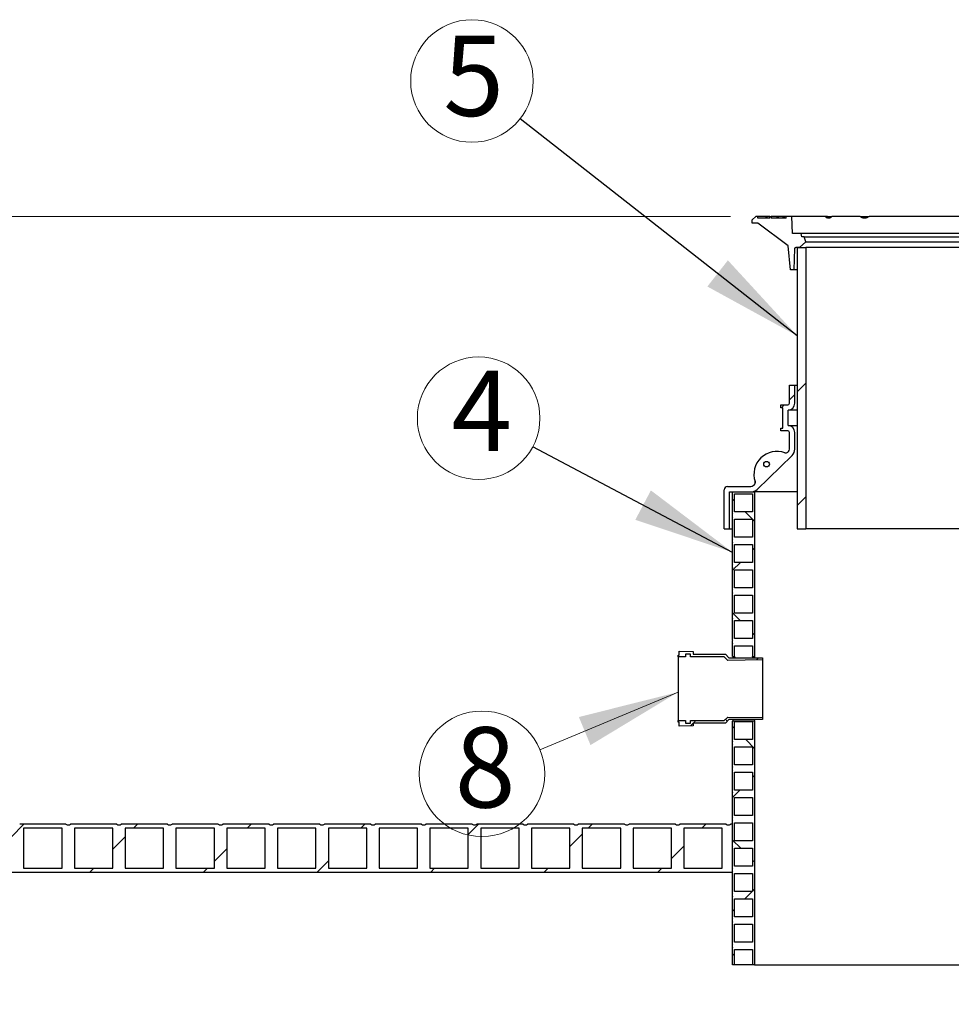
# Model space of a CAD drawing. Units: millimetres. Extents: x 10 to 410, y 10 to 287.
# Drawn here: x 123 to 160, y 184 to 222 of the extents above; entities that cross this region are included whole.
import ezdxf

# ---------------------------------------------------------------- set-up
doc = ezdxf.new("R2010")
doc.units = ezdxf.units.MM
doc.linetypes.add('SLD-Solid', pattern=[0])
doc.styles.add('SLDTEXTSTYLE0', font='arial.ttf', dxfattribs={"width": 0.948})
doc.styles.get("Standard").update_dxf_attribs({"font": 'arial.ttf'})
doc.dimstyles.new('SLDDIMSTYLE0', dxfattribs={"dimtxt": 3.5, "dimasz": 4, "dimexe": 0, "dimexo": 0.0625, "dimgap": 0.875, "dimtad": 1, "dimdec": 0, "dimlfac": 45, "dimrnd": 1e-09, "dimzin": 12, "dimdsep": 46, "dimtxsty": 'SLDTEXTSTYLE0', "dimsah": 1, "dimcen": 0.09, "dimadec": 0, "dimazin": 3, "dimtfac": 1, "dimtdec": 3, "dimtofl": 0, "dimtmove": 0, "dimatfit": 3, "dimfxl": 1, "dimfrac": 2, "dimtolj": 1, "dimtzin": 12, "dimarcsym": 0})
doc.dimstyles.new('SLDDIMSTYLE1', dxfattribs={"dimtxt": 0.18, "dimasz": 4, "dimexe": 0, "dimexo": 0.0625, "dimgap": 0, "dimtad": 0, "dimtih": 1, "dimtoh": 1, "dimdec": 0, "dimrnd": 1e-09, "dimzin": 0, "dimdsep": 46, "dimtxsty": 'Standard', "dimsah": 1, "dimcen": 0.09, "dimadec": 0, "dimazin": 0, "dimtfac": 4, "dimtdec": 0, "dimtofl": 0, "dimtmove": 0, "dimatfit": 3, "dimfxl": 1, "dimfrac": 2, "dimtolj": 1, "dimtzin": 0, "dimarcsym": 0})

# ---------------------------------------------------------------- blocks, each defined once
blk = doc.blocks.new('_D_2')
at = {"color": 7, "linetype": 'SLD-Solid', "lineweight": 0, "transparency": 16777216}
for p, q in [((151.174, 214.626), (20.289, 214.626)), ((21.289, 183.501), (21.289, 214.626)), ((32.494, 183.501), (20.289, 183.501))]:
    blk.add_line(p, q, dxfattribs=at)
at = {"color": 7, "linetype": 'SLD-Solid', "lineweight": 18, "transparency": 16777216}
for points in [[(21.289, 214.626), (20.689, 210.626), (21.889, 210.626)], [(21.289, 183.501), (21.889, 187.501), (20.689, 187.501)]]:
    blk.add_solid(points, dxfattribs=at)
at = {"color": 7, "linetype": 'SLD-Solid', "lineweight": 18, "transparency": 16777216, "insert": (16.777, 197.727), "char_height": 3.5, "attachment_point": 1, "rotation": 90, "style": 'SLDTEXTSTYLE0'}
blk.add_mtext('h', dxfattribs=at)
blk = doc.blocks.new('SW_NOTE_0_7')
at = {"color": 0, "linetype": 'SLD-Solid', "lineweight": 0}
blk.add_circle((-2.141, 1.131), 2.422, dxfattribs=at)
at = {"color": 0, "linetype": 'Continuous', "lineweight": 0, "insert": (-2.018, 3.008), "char_height": 3.175, "attachment_point": 2, "style": 'SLDTEXTSTYLE0'}
blk.add_mtext('4', dxfattribs=at)
blk = doc.blocks.new('SW_NOTE_0_8')
at = {"color": 0, "linetype": 'SLD-Solid', "lineweight": 0}
blk.add_circle((-1.907, 1.493), 2.422, dxfattribs=at)
at = {"color": 0, "linetype": 'Continuous', "lineweight": 0, "insert": (-1.839, 3.286), "char_height": 3.175, "attachment_point": 2, "style": 'SLDTEXTSTYLE0'}
blk.add_mtext('5', dxfattribs=at)
blk = doc.blocks.new('SW_NOTE_0_11')
at = {"color": 0, "linetype": 'SLD-Solid', "lineweight": 0}
blk.add_circle((-2.289, -0.953), 2.48, dxfattribs=at)
at = {"color": 0, "linetype": 'Continuous', "lineweight": 0, "insert": (-2.164, 0.892), "char_height": 3.175, "attachment_point": 2, "style": 'SLDTEXTSTYLE0'}
blk.add_mtext('8', dxfattribs=at)

msp = doc.modelspace()

# ---------------------------------------------------------------- hatches: boundary and pattern name
at = {"linetype": 'SLD-Solid', "lineweight": 18}
h = msp.add_hatch(dxfattribs=at)
h.set_pattern_fill('ANSI31', style=0)
edge = h.paths.add_edge_path(flags=0)
edge.add_line((152.041, 214.36), (152.263, 214.36))
edge.add_line((152.263, 214.36), (153.459, 213.471))
edge.add_line((153.459, 213.471), (153.55, 212.515))
edge.add_line((153.55, 212.515), (153.697, 212.515))
edge.add_line((153.697, 212.515), (153.718, 213.361))
edge.add_spline(control_points=[(153.718, 213.361), (153.718, 213.366), (153.719, 213.371), (153.721, 213.376), (153.722, 213.38), (153.725, 213.385), (153.728, 213.388), (153.731, 213.392), (153.735, 213.395), (153.74, 213.398), (153.744, 213.401), (153.749, 213.402), (153.753, 213.403), (153.756, 213.404), (153.759, 213.404), (153.762, 213.404)], knot_values=[0, 0, 0, 0, 0.000672, 0.000672, 0.000672, 0.001343, 0.001343, 0.001343, 0.002015, 0.002015, 0.002015, 0.002686, 0.002686, 0.002686, 0.003075, 0.003075, 0.003075, 0.003075], weights=[1, 1, 1, 1, 1, 1, 1, 1, 1, 1, 1, 1, 1, 1, 1, 1], degree=3, periodic=0)
edge.add_line((153.762, 213.404), (153.909, 213.404))
edge.add_line((153.909, 213.404), (154.152, 213.626))
edge.add_line((154.152, 213.626), (154.085, 213.826))
edge.add_line((154.085, 213.826), (153.998, 213.826))
edge.add_line((153.998, 213.826), (153.974, 213.96))
edge.add_line((153.974, 213.96), (153.632, 213.96))
edge.add_line((153.632, 213.96), (153.597, 214.626))
edge.add_line((153.597, 214.626), (153.374, 214.626))
edge.add_line((153.374, 214.626), (153.374, 214.56))
edge.add_line((153.374, 214.56), (152.788, 214.56))
edge.add_line((152.788, 214.56), (152.788, 214.626))
edge.add_line((152.788, 214.626), (152.737, 214.626))
edge.add_line((152.737, 214.626), (152.737, 214.56))
edge.add_line((152.737, 214.56), (152.263, 214.56))
edge.add_line((152.263, 214.56), (152.263, 214.626))
edge.add_line((152.263, 214.626), (152.174, 214.626))
edge.add_line((152.174, 214.626), (152.041, 214.493))
edge.add_line((152.041, 214.493), (152.041, 214.36))
h = msp.add_hatch(dxfattribs=at)
h.set_pattern_fill('ANSI34', style=0)
h.paths.add_polyline_path([(154.161, 213.404), (153.819, 213.404), (153.819, 202.293), (154.161, 202.293)], flags=0)
h = msp.add_hatch(dxfattribs=at)
h.set_pattern_fill('ANSI34', style=0)
edge = h.paths.add_edge_path(flags=0)
edge.add_line((153.508, 207.96), (153.508, 207.249))
edge.add_arc((153.441, 207.249), 0.0667, 270, 360, ccw=False)
edge.add_line((153.441, 207.182), (153.174, 207.182))
edge.add_line((153.174, 207.182), (153.174, 207.071))
edge.add_line((153.174, 207.071), (153.241, 207.071))
edge.add_line((153.241, 207.071), (153.241, 206.271))
edge.add_line((153.241, 206.271), (153.174, 206.271))
edge.add_line((153.174, 206.271), (153.174, 206.16))
edge.add_line((153.174, 206.16), (153.441, 206.16))
edge.add_arc((153.441, 206.093), 0.0667, 0, 90, ccw=False)
edge.add_line((153.508, 206.093), (153.508, 205.438))
edge.add_arc((153.374, 205.438), 0.133, 314.1186, 360, ccw=False)
edge.add_line((153.467, 205.343), (153.442, 205.318))
edge.add_arc((153.364, 205.398), 0.111, 249.9719, 314.1186, ccw=False)
edge.add_arc((153.015, 204.438), 0.91, 69.9719, 198.2653)
edge.add_arc((152.045, 204.118), 0.111, -45.8814, 18.2653, ccw=False)
edge.add_line((152.122, 204.038), (152.08, 203.997))
edge.add_arc((151.987, 204.093), 0.133, 270, 314.1186, ccw=False)
edge.add_line((151.987, 203.96), (151.063, 203.96))
edge.add_arc((151.063, 203.826), 0.133, 90, 180)
edge.add_line((150.93, 203.826), (150.93, 202.293))
edge.add_line((150.93, 202.293), (151.141, 202.293))
edge.add_line((151.141, 202.293), (151.141, 203.749))
edge.add_line((151.141, 203.749), (151.987, 203.749))
edge.add_arc((151.987, 204.093), 0.344, 270, 314.1186)
edge.add_line((152.227, 203.846), (153.614, 205.191))
edge.add_arc((153.374, 205.438), 0.344, 314.1186, 360)
edge.add_line((153.719, 205.438), (153.719, 206.093))
edge.add_arc((153.441, 206.093), 0.278, 0, 87.7076)
edge.add_line((153.452, 206.371), (153.452, 206.971))
edge.add_arc((153.441, 207.249), 0.278, 272.2924, 360)
edge.add_line((153.719, 207.249), (153.719, 207.96))
edge.add_line((153.719, 207.96), (153.508, 207.96))
edge = h.paths.add_edge_path(flags=0)
edge.add_arc((152.603, 204.843), 0.111, 0, 360)
h = msp.add_hatch(dxfattribs=at)
h.set_pattern_fill('ANSI37', style=0)
edge = h.paths.add_edge_path(flags=0)
edge.add_line((152.13, 203.749), (151.263, 203.749))
edge.add_line((151.263, 203.749), (151.263, 202.882))
edge.add_arc((151.362, 202.815), 0.119, 145.9501, 214.0499)
edge.add_line((151.263, 202.749), (151.263, 201.882))
edge.add_arc((151.362, 201.815), 0.119, 145.9501, 214.0499)
edge.add_line((151.263, 201.749), (151.263, 200.882))
edge.add_arc((151.362, 200.815), 0.119, 145.9501, 214.0499)
edge.add_line((151.263, 200.749), (151.263, 199.882))
edge.add_arc((151.362, 199.815), 0.119, 145.9501, 214.0499)
edge.add_line((151.263, 199.749), (151.263, 198.882))
edge.add_arc((151.362, 198.815), 0.119, 145.9501, 214.0499)
edge.add_line((151.263, 198.749), (151.263, 197.882))
edge.add_arc((151.362, 197.815), 0.119, 145.9501, 214.0499)
edge.add_line((151.263, 197.749), (151.263, 197.249))
edge.add_line((151.263, 197.249), (151.341, 197.249))
edge.add_line((151.341, 197.249), (151.341, 197.671))
edge.add_line((151.341, 197.671), (152.052, 197.671))
edge.add_line((152.052, 197.671), (152.052, 197.249))
edge.add_line((152.052, 197.249), (152.13, 197.249))
edge.add_line((152.13, 197.249), (152.13, 203.749))
h.paths.add_polyline_path([(151.341, 203.671), (152.052, 203.671), (152.052, 202.96), (151.341, 202.96)], flags=0)
h.paths.add_polyline_path([(151.341, 202.671), (152.052, 202.671), (152.052, 201.96), (151.341, 201.96)], flags=0)
h.paths.add_polyline_path([(151.341, 201.671), (152.052, 201.671), (152.052, 200.96), (151.341, 200.96)], flags=0)
h.paths.add_polyline_path([(151.341, 200.671), (152.052, 200.671), (152.052, 199.96), (151.341, 199.96)], flags=0)
h.paths.add_polyline_path([(151.341, 199.671), (152.052, 199.671), (152.052, 198.96), (151.341, 198.96)], flags=0)
h.paths.add_polyline_path([(151.341, 198.671), (152.052, 198.671), (152.052, 197.96), (151.341, 197.96)], flags=0)
h = msp.add_hatch(dxfattribs=at)
h.set_pattern_fill('ANSI37', style=0)
h.paths.add_polyline_path([(149.11, 197.226), (149.399, 197.226), (149.399, 197.338), (149.599, 197.338), (149.599, 197.226), (150.934, 197.226), (151.067, 197.091), (152.443, 197.108), (152.443, 197.186), (152.277, 197.193), (151.11, 197.193), (150.976, 197.329), (149.71, 197.329), (149.71, 197.44), (149.154, 197.449), (149.154, 197.293), (149.11, 197.293)], flags=0)
h = msp.add_hatch(dxfattribs=at)
h.set_pattern_fill('ANSI37', style=0)
h.paths.add_polyline_path([(149.399, 194.715), (149.11, 194.715), (149.11, 194.649), (149.154, 194.649), (149.154, 194.493), (149.71, 194.502), (149.71, 194.613), (150.976, 194.613), (151.11, 194.749), (152.277, 194.749), (152.443, 194.756), (152.443, 194.834), (151.067, 194.851), (150.934, 194.715), (149.599, 194.715), (149.599, 194.604), (149.399, 194.604)], flags=0)
h = msp.add_hatch(dxfattribs=at)
h.set_pattern_fill('ANSI37', style=0)
edge = h.paths.add_edge_path(flags=0)
edge.add_line((151.263, 192.749), (151.263, 191.882))
edge.add_arc((151.362, 191.815), 0.119, 145.9501, 214.0499)
edge.add_line((151.263, 191.749), (151.263, 190.882))
edge.add_arc((151.362, 190.815), 0.119, 145.9501, 214.0499)
edge.add_line((151.263, 190.749), (151.263, 189.882))
edge.add_arc((151.362, 189.815), 0.119, 145.9501, 214.0499)
edge.add_line((151.263, 189.749), (151.263, 188.882))
edge.add_arc((151.362, 188.815), 0.119, 145.9501, 214.0499)
edge.add_line((151.263, 188.749), (151.263, 187.882))
edge.add_arc((151.362, 187.815), 0.119, 145.9501, 214.0499)
edge.add_line((151.263, 187.749), (151.263, 186.882))
edge.add_arc((151.362, 186.815), 0.119, 145.9501, 214.0499)
edge.add_line((151.263, 186.749), (151.263, 185.882))
edge.add_arc((151.362, 185.815), 0.119, 145.9501, 214.0499)
edge.add_line((151.263, 185.749), (151.263, 185.057))
edge.add_line((151.263, 185.057), (151.341, 185.057))
edge.add_line((151.341, 185.057), (151.341, 185.671))
edge.add_line((151.341, 185.671), (152.052, 185.671))
edge.add_line((152.052, 185.671), (152.052, 185.057))
edge.add_line((152.052, 185.057), (152.13, 185.057))
edge.add_line((152.13, 185.057), (152.13, 194.693))
edge.add_line((152.13, 194.693), (151.263, 194.693))
edge.add_line((151.263, 194.693), (151.263, 193.882))
edge.add_arc((151.362, 193.815), 0.119, 145.9501, 214.0499)
edge.add_line((151.263, 193.749), (151.263, 192.882))
edge.add_arc((151.362, 192.815), 0.119, 145.9501, 214.0499)
h.paths.add_polyline_path([(151.341, 186.671), (152.052, 186.671), (152.052, 185.96), (151.341, 185.96)], flags=0)
h.paths.add_polyline_path([(151.341, 187.671), (152.052, 187.671), (152.052, 186.96), (151.341, 186.96)], flags=0)
h.paths.add_polyline_path([(151.341, 188.671), (152.052, 188.671), (152.052, 187.96), (151.341, 187.96)], flags=0)
h.paths.add_polyline_path([(151.341, 189.671), (152.052, 189.671), (152.052, 188.96), (151.341, 188.96)], flags=0)
h.paths.add_polyline_path([(151.341, 190.671), (152.052, 190.671), (152.052, 189.96), (151.341, 189.96)], flags=0)
h.paths.add_polyline_path([(151.341, 191.671), (152.052, 191.671), (152.052, 190.96), (151.341, 190.96)], flags=0)
h.paths.add_polyline_path([(151.341, 192.671), (152.052, 192.671), (152.052, 191.96), (151.341, 191.96)], flags=0)
h.paths.add_polyline_path([(151.341, 193.671), (152.052, 193.671), (152.052, 192.96), (151.341, 192.96)], flags=0)
h.paths.add_polyline_path([(151.341, 194.671), (152.052, 194.671), (152.052, 193.96), (151.341, 193.96)], flags=0)
h = msp.add_hatch(dxfattribs=at)
h.set_pattern_fill('ANSI31', style=0)
edge = h.paths.add_edge_path(flags=0)
edge.add_arc((42.737, 190.793), 0.201, 243.8159, 296.1841, ccw=False)
edge.add_line((42.648, 190.612), (40.819, 190.612))
edge.add_line((40.819, 190.612), (40.819, 188.723))
edge.add_line((40.819, 188.723), (151.263, 188.723))
edge.add_line((151.263, 188.723), (151.263, 190.612))
edge.add_line((151.263, 190.612), (151.185, 190.612))
edge.add_arc((151.097, 190.793), 0.201, 243.8159, 296.1841, ccw=False)
edge.add_line((151.008, 190.612), (149.179, 190.612))
edge.add_arc((149.09, 190.793), 0.201, 243.8159, 296.1841, ccw=False)
edge.add_line((149.001, 190.612), (147.172, 190.612))
edge.add_arc((147.083, 190.793), 0.201, 243.8159, 296.1841, ccw=False)
edge.add_line((146.994, 190.612), (145.165, 190.612))
edge.add_arc((145.077, 190.793), 0.201, 243.8159, 296.1841, ccw=False)
edge.add_line((144.988, 190.612), (143.159, 190.612))
edge.add_arc((143.07, 190.793), 0.201, 243.8159, 296.1841, ccw=False)
edge.add_line((142.981, 190.612), (141.152, 190.612))
edge.add_arc((141.063, 190.793), 0.201, 243.8159, 296.1841, ccw=False)
edge.add_line((140.974, 190.612), (139.145, 190.612))
edge.add_arc((139.057, 190.793), 0.201, 243.8159, 296.1841, ccw=False)
edge.add_line((138.968, 190.612), (137.139, 190.612))
edge.add_arc((137.05, 190.793), 0.201, 243.8159, 296.1841, ccw=False)
edge.add_line((136.961, 190.612), (135.132, 190.612))
edge.add_arc((135.043, 190.793), 0.201, 243.8159, 296.1841, ccw=False)
edge.add_line((134.954, 190.612), (133.125, 190.612))
edge.add_arc((133.037, 190.793), 0.201, 243.8159, 296.1841, ccw=False)
edge.add_line((132.948, 190.612), (131.119, 190.612))
edge.add_arc((131.03, 190.793), 0.201, 243.8159, 296.1841, ccw=False)
edge.add_line((130.941, 190.612), (129.112, 190.612))
edge.add_arc((129.023, 190.793), 0.201, 243.8159, 296.1841, ccw=False)
edge.add_line((128.934, 190.612), (127.105, 190.612))
edge.add_arc((127.017, 190.793), 0.201, 243.8159, 296.1841, ccw=False)
edge.add_line((126.928, 190.612), (125.099, 190.612))
edge.add_arc((125.01, 190.793), 0.201, 243.8159, 296.1841, ccw=False)
edge.add_line((124.921, 190.612), (123.092, 190.612))
edge.add_arc((123.003, 190.793), 0.201, 243.8159, 296.1841, ccw=False)
edge.add_line((122.914, 190.612), (121.085, 190.612))
edge.add_arc((120.997, 190.793), 0.201, 243.8159, 296.1841, ccw=False)
edge.add_line((120.908, 190.612), (119.079, 190.612))
edge.add_arc((118.99, 190.793), 0.201, 243.8159, 296.1841, ccw=False)
edge.add_line((118.901, 190.612), (117.072, 190.612))
edge.add_arc((116.983, 190.793), 0.201, 243.8159, 296.1841, ccw=False)
edge.add_line((116.894, 190.612), (115.065, 190.612))
edge.add_arc((114.977, 190.793), 0.201, 243.8159, 296.1841, ccw=False)
edge.add_line((114.888, 190.612), (113.059, 190.612))
edge.add_arc((112.97, 190.793), 0.201, 243.8159, 296.1841, ccw=False)
edge.add_line((112.881, 190.612), (111.052, 190.612))
edge.add_arc((110.963, 190.793), 0.201, 243.8159, 296.1841, ccw=False)
edge.add_line((110.874, 190.612), (109.045, 190.612))
edge.add_arc((108.957, 190.793), 0.201, 243.8159, 296.1841, ccw=False)
edge.add_line((108.868, 190.612), (107.039, 190.612))
edge.add_arc((106.95, 190.793), 0.201, 243.8159, 296.1841, ccw=False)
edge.add_line((106.861, 190.612), (105.032, 190.612))
edge.add_arc((104.943, 190.793), 0.201, 243.8159, 296.1841, ccw=False)
edge.add_line((104.854, 190.612), (103.025, 190.612))
edge.add_arc((102.937, 190.793), 0.201, 243.8159, 296.1841, ccw=False)
edge.add_line((102.848, 190.612), (101.019, 190.612))
edge.add_arc((100.93, 190.793), 0.201, 243.8159, 296.1841, ccw=False)
edge.add_line((100.841, 190.612), (99.012, 190.612))
edge.add_arc((98.923, 190.793), 0.201, 243.8159, 296.1841, ccw=False)
edge.add_line((98.834, 190.612), (97.005, 190.612))
edge.add_arc((96.917, 190.793), 0.201, 243.8159, 296.1841, ccw=False)
edge.add_line((96.828, 190.612), (94.999, 190.612))
edge.add_arc((94.91, 190.793), 0.201, 243.8159, 296.1841, ccw=False)
edge.add_line((94.821, 190.612), (92.992, 190.612))
edge.add_arc((92.903, 190.793), 0.201, 243.8159, 296.1841, ccw=False)
edge.add_line((92.814, 190.612), (90.985, 190.612))
edge.add_arc((90.897, 190.793), 0.201, 243.8159, 296.1841, ccw=False)
edge.add_line((90.808, 190.612), (88.979, 190.612))
edge.add_arc((88.89, 190.793), 0.201, 243.8159, 296.1841, ccw=False)
edge.add_line((88.801, 190.612), (86.972, 190.612))
edge.add_arc((86.883, 190.793), 0.201, 243.8159, 296.1841, ccw=False)
edge.add_line((86.794, 190.612), (84.965, 190.612))
edge.add_arc((84.877, 190.793), 0.201, 243.8159, 296.1841, ccw=False)
edge.add_line((84.788, 190.612), (82.959, 190.612))
edge.add_arc((82.87, 190.793), 0.201, 243.8159, 296.1841, ccw=False)
edge.add_line((82.781, 190.612), (80.952, 190.612))
edge.add_arc((80.863, 190.793), 0.201, 243.8159, 296.1841, ccw=False)
edge.add_line((80.774, 190.612), (78.945, 190.612))
edge.add_arc((78.857, 190.793), 0.201, 243.8159, 296.1841, ccw=False)
edge.add_line((78.768, 190.612), (76.939, 190.612))
edge.add_arc((76.85, 190.793), 0.201, 243.8159, 296.1841, ccw=False)
edge.add_line((76.761, 190.612), (74.932, 190.612))
edge.add_arc((74.843, 190.793), 0.201, 243.8159, 296.1841, ccw=False)
edge.add_line((74.754, 190.612), (72.925, 190.612))
edge.add_arc((72.837, 190.793), 0.201, 243.8159, 296.1841, ccw=False)
edge.add_line((72.748, 190.612), (70.919, 190.612))
edge.add_arc((70.83, 190.793), 0.201, 243.8159, 296.1841, ccw=False)
edge.add_line((70.741, 190.612), (68.912, 190.612))
edge.add_arc((68.823, 190.793), 0.201, 243.8159, 296.1841, ccw=False)
edge.add_line((68.734, 190.612), (66.905, 190.612))
edge.add_arc((66.817, 190.793), 0.201, 243.8159, 296.1841, ccw=False)
edge.add_line((66.728, 190.612), (64.899, 190.612))
edge.add_arc((64.81, 190.793), 0.201, 243.8159, 296.1841, ccw=False)
edge.add_line((64.721, 190.612), (62.892, 190.612))
edge.add_arc((62.803, 190.793), 0.201, 243.8159, 296.1841, ccw=False)
edge.add_line((62.714, 190.612), (60.885, 190.612))
edge.add_arc((60.797, 190.793), 0.201, 243.8159, 296.1841, ccw=False)
edge.add_line((60.708, 190.612), (58.879, 190.612))
edge.add_arc((58.79, 190.793), 0.201, 243.8159, 296.1841, ccw=False)
edge.add_line((58.701, 190.612), (56.872, 190.612))
edge.add_arc((56.783, 190.793), 0.201, 243.8159, 296.1841, ccw=False)
edge.add_line((56.694, 190.612), (54.865, 190.612))
edge.add_arc((54.777, 190.793), 0.201, 243.8159, 296.1841, ccw=False)
edge.add_line((54.688, 190.612), (52.859, 190.612))
edge.add_arc((52.77, 190.793), 0.201, 243.8159, 296.1841, ccw=False)
edge.add_line((52.681, 190.612), (50.852, 190.612))
edge.add_arc((50.763, 190.793), 0.201, 243.8159, 296.1841, ccw=False)
edge.add_line((50.674, 190.612), (48.845, 190.612))
edge.add_arc((48.757, 190.793), 0.201, 243.8159, 296.1841, ccw=False)
edge.add_line((48.668, 190.612), (46.839, 190.612))
edge.add_arc((46.75, 190.793), 0.201, 243.8159, 296.1841, ccw=False)
edge.add_line((46.661, 190.612), (44.832, 190.612))
edge.add_arc((44.743, 190.793), 0.201, 243.8159, 296.1841, ccw=False)
edge.add_line((44.654, 190.612), (42.825, 190.612))
h.paths.add_polyline_path([(150.852, 188.879), (149.334, 188.879), (149.334, 190.457), (150.852, 190.457)], flags=0)
h.paths.add_polyline_path([(148.845, 188.879), (147.328, 188.879), (147.328, 190.457), (148.845, 190.457)], flags=0)
h.paths.add_polyline_path([(146.839, 188.879), (145.321, 188.879), (145.321, 190.457), (146.839, 190.457)], flags=0)
h.paths.add_polyline_path([(144.832, 188.879), (143.314, 188.879), (143.314, 190.457), (144.832, 190.457)], flags=0)
h.paths.add_polyline_path([(142.825, 188.879), (141.308, 188.879), (141.308, 190.457), (142.825, 190.457)], flags=0)
h.paths.add_polyline_path([(140.819, 188.879), (139.301, 188.879), (139.301, 190.457), (140.819, 190.457)], flags=0)
h.paths.add_polyline_path([(138.812, 188.879), (137.294, 188.879), (137.294, 190.457), (138.812, 190.457)], flags=0)
h.paths.add_polyline_path([(136.805, 188.879), (135.288, 188.879), (135.288, 190.457), (136.805, 190.457)], flags=0)
h.paths.add_polyline_path([(134.799, 188.879), (133.281, 188.879), (133.281, 190.457), (134.799, 190.457)], flags=0)
h.paths.add_polyline_path([(132.792, 188.879), (131.274, 188.879), (131.274, 190.457), (132.792, 190.457)], flags=0)
h.paths.add_polyline_path([(130.785, 188.879), (129.268, 188.879), (129.268, 190.457), (130.785, 190.457)], flags=0)
h.paths.add_polyline_path([(128.779, 188.879), (127.261, 188.879), (127.261, 190.457), (128.779, 190.457)], flags=0)
h.paths.add_polyline_path([(126.772, 188.879), (125.254, 188.879), (125.254, 190.457), (126.772, 190.457)], flags=0)
h.paths.add_polyline_path([(124.765, 188.879), (123.248, 188.879), (123.248, 190.457), (124.765, 190.457)], flags=0)
h.paths.add_polyline_path([(122.759, 188.879), (121.241, 188.879), (121.241, 190.457), (122.759, 190.457)], flags=0)
h.paths.add_polyline_path([(120.752, 188.879), (119.234, 188.879), (119.234, 190.457), (120.752, 190.457)], flags=0)
h.paths.add_polyline_path([(118.745, 188.879), (117.228, 188.879), (117.228, 190.457), (118.745, 190.457)], flags=0)
h.paths.add_polyline_path([(116.739, 188.879), (115.221, 188.879), (115.221, 190.457), (116.739, 190.457)], flags=0)
h.paths.add_polyline_path([(114.732, 188.879), (113.214, 188.879), (113.214, 190.457), (114.732, 190.457)], flags=0)
h.paths.add_polyline_path([(112.725, 188.879), (111.208, 188.879), (111.208, 190.457), (112.725, 190.457)], flags=0)
h.paths.add_polyline_path([(110.719, 188.879), (109.201, 188.879), (109.201, 190.457), (110.719, 190.457)], flags=0)
h.paths.add_polyline_path([(108.712, 188.879), (107.194, 188.879), (107.194, 190.457), (108.712, 190.457)], flags=0)
h.paths.add_polyline_path([(106.705, 188.879), (105.188, 188.879), (105.188, 190.457), (106.705, 190.457)], flags=0)
h.paths.add_polyline_path([(104.699, 188.879), (103.181, 188.879), (103.181, 190.457), (104.699, 190.457)], flags=0)
h.paths.add_polyline_path([(102.692, 188.879), (101.174, 188.879), (101.174, 190.457), (102.692, 190.457)], flags=0)
h.paths.add_polyline_path([(100.685, 188.879), (99.168, 188.879), (99.168, 190.457), (100.685, 190.457)], flags=0)
h.paths.add_polyline_path([(98.679, 188.879), (97.161, 188.879), (97.161, 190.457), (98.679, 190.457)], flags=0)
h.paths.add_polyline_path([(96.672, 188.879), (95.154, 188.879), (95.154, 190.457), (96.672, 190.457)], flags=0)
h.paths.add_polyline_path([(94.665, 188.879), (93.148, 188.879), (93.148, 190.457), (94.665, 190.457)], flags=0)
h.paths.add_polyline_path([(92.659, 188.879), (91.141, 188.879), (91.141, 190.457), (92.659, 190.457)], flags=0)
h.paths.add_polyline_path([(90.652, 188.879), (89.134, 188.879), (89.134, 190.457), (90.652, 190.457)], flags=0)
h.paths.add_polyline_path([(88.645, 188.879), (87.128, 188.879), (87.128, 190.457), (88.645, 190.457)], flags=0)
h.paths.add_polyline_path([(86.639, 188.879), (85.121, 188.879), (85.121, 190.457), (86.639, 190.457)], flags=0)
h.paths.add_polyline_path([(84.632, 188.879), (83.114, 188.879), (83.114, 190.457), (84.632, 190.457)], flags=0)
h.paths.add_polyline_path([(82.625, 188.879), (81.108, 188.879), (81.108, 190.457), (82.625, 190.457)], flags=0)
h.paths.add_polyline_path([(80.619, 188.879), (79.101, 188.879), (79.101, 190.457), (80.619, 190.457)], flags=0)
h.paths.add_polyline_path([(78.612, 188.879), (77.094, 188.879), (77.094, 190.457), (78.612, 190.457)], flags=0)
h.paths.add_polyline_path([(76.605, 188.879), (75.088, 188.879), (75.088, 190.457), (76.605, 190.457)], flags=0)
h.paths.add_polyline_path([(74.599, 188.879), (73.081, 188.879), (73.081, 190.457), (74.599, 190.457)], flags=0)
h.paths.add_polyline_path([(72.592, 188.879), (71.074, 188.879), (71.074, 190.457), (72.592, 190.457)], flags=0)
h.paths.add_polyline_path([(70.585, 188.879), (69.068, 188.879), (69.068, 190.457), (70.585, 190.457)], flags=0)
h.paths.add_polyline_path([(68.579, 188.879), (67.061, 188.879), (67.061, 190.457), (68.579, 190.457)], flags=0)
h.paths.add_polyline_path([(66.572, 188.879), (65.054, 188.879), (65.054, 190.457), (66.572, 190.457)], flags=0)
h.paths.add_polyline_path([(64.565, 188.879), (63.048, 188.879), (63.048, 190.457), (64.565, 190.457)], flags=0)
h.paths.add_polyline_path([(62.559, 188.879), (61.041, 188.879), (61.041, 190.457), (62.559, 190.457)], flags=0)
h.paths.add_polyline_path([(60.552, 188.879), (59.034, 188.879), (59.034, 190.457), (60.552, 190.457)], flags=0)
h.paths.add_polyline_path([(58.545, 188.879), (57.028, 188.879), (57.028, 190.457), (58.545, 190.457)], flags=0)
h.paths.add_polyline_path([(56.539, 188.879), (55.021, 188.879), (55.021, 190.457), (56.539, 190.457)], flags=0)
h.paths.add_polyline_path([(54.532, 188.879), (53.014, 188.879), (53.014, 190.457), (54.532, 190.457)], flags=0)
h.paths.add_polyline_path([(52.525, 188.879), (51.008, 188.879), (51.008, 190.457), (52.525, 190.457)], flags=0)
h.paths.add_polyline_path([(50.519, 188.879), (49.001, 188.879), (49.001, 190.457), (50.519, 190.457)], flags=0)
h.paths.add_polyline_path([(48.512, 188.879), (46.994, 188.879), (46.994, 190.457), (48.512, 190.457)], flags=0)
h.paths.add_polyline_path([(46.505, 188.879), (44.988, 188.879), (44.988, 190.457), (46.505, 190.457)], flags=0)
h.paths.add_polyline_path([(44.499, 188.879), (42.981, 188.879), (42.981, 190.457), (44.499, 190.457)], flags=0)
h.paths.add_polyline_path([(42.492, 188.879), (40.974, 188.879), (40.974, 190.457), (42.492, 190.457)], flags=0)

# ---------------------------------------------------------------- linework, layer by layer
at = {"color": 7, "linetype": 'SLD-Solid', "lineweight": 25}
for p, q in [((152.041, 214.493), (152.174, 214.626)), ((152.041, 214.36), (152.041, 214.493)), ((152.263, 214.36), (152.041, 214.36)), ((152.263, 214.626), (152.174, 214.626)), ((152.588, 214.626), (152.263, 214.626)), ((152.263, 214.56), (152.263, 214.626)), ((152.737, 214.56), (152.263, 214.56)), ((153.459, 213.471), (152.263, 214.36)), ((152.594, 214.56), (152.594, 214.626)), ((152.599, 214.626), (152.594, 214.626)), ((152.599, 214.626), (152.599, 214.56)), ((152.618, 214.626), (152.618, 214.56)), ((152.737, 214.626), (152.618, 214.626)), ((152.737, 214.56), (152.737, 214.626)), ((152.737, 214.626), (152.788, 214.626)), ((152.788, 214.626), (152.788, 214.56)), ((152.789, 214.626), (152.788, 214.626)), ((153.374, 214.56), (152.788, 214.56)), ((152.789, 214.626), (152.789, 214.56)), ((153.018, 214.626), (152.789, 214.626)), ((153.018, 214.626), (153.018, 214.56)), ((153.019, 214.626), (153.018, 214.626)), ((153.019, 214.56), (153.019, 214.626)), ((153.019, 214.626), (153.022, 214.626)), ((153.022, 214.626), (153.022, 214.56)), ((153.033, 214.626), (153.022, 214.626)), ((153.033, 214.56), (153.033, 214.626)), ((153.033, 214.626), (153.035, 214.626)), ((153.035, 214.626), (153.035, 214.56)), ((153.052, 214.626), (153.035, 214.626)), ((153.052, 214.626), (153.052, 214.56)), ((153.056, 214.626), (153.052, 214.626)), ((153.056, 214.626), (153.056, 214.56)), ((153.259, 214.56), (153.259, 214.626)), ((153.259, 214.626), (153.259, 214.56)), ((153.276, 214.626), (153.259, 214.626)), ((153.276, 214.626), (153.276, 214.56)), ((153.294, 214.626), (153.276, 214.626)), ((153.374, 214.626), (153.294, 214.626)), ((153.294, 214.626), (153.294, 214.56)), ((153.374, 214.56), (153.374, 214.626)), ((153.597, 214.626), (153.374, 214.626)), ((154.92, 214.626), (153.597, 214.626)), ((153.632, 213.96), (153.597, 214.626)), ((155.008, 214.626), (154.92, 214.626)), ((155.01, 214.626), (155.187, 214.626)), ((156.297, 214.626), (155.187, 214.626)), ((156.297, 214.626), (156.365, 214.626)), ((156.365, 214.585), (156.365, 214.626)), ((156.365, 214.626), (156.516, 214.626)), ((156.518, 214.626), (156.652, 214.626)), ((160.819, 214.626), (156.652, 214.626)), ((153.974, 213.96), (153.632, 213.96)), ((153.909, 213.404), (154.152, 213.626)), ((153.998, 213.826), (153.974, 213.96)), ((160.819, 213.96), (153.974, 213.96)), ((154.085, 213.826), (153.998, 213.826)), ((154.152, 213.626), (154.085, 213.826)), ((154.085, 213.826), (160.819, 213.826)), ((154.152, 213.626), (160.819, 213.626)), ((153.55, 212.515), (153.459, 213.471)), ((153.697, 212.515), (153.718, 213.361)), ((153.909, 213.404), (153.762, 213.404)), ((153.819, 213.404), (153.819, 202.293)), ((153.819, 213.404), (154.161, 213.404)), ((154.161, 213.404), (154.161, 202.293)), ((167.477, 213.404), (154.161, 213.404)), ((153.697, 212.515), (153.55, 212.515)), ((153.819, 212.515), (153.697, 212.515)), ((153.508, 207.96), (153.719, 207.96)), ((153.508, 207.249), (153.508, 207.96)), ((153.719, 207.249), (153.719, 207.96)), ((153.719, 207.96), (153.819, 207.96)), ((153.174, 207.071), (153.174, 207.182)), ((153.174, 207.182), (153.441, 207.182)), ((153.241, 207.071), (153.174, 207.071)), ((153.241, 206.271), (153.241, 207.071)), ((153.452, 206.371), (153.452, 206.971)), ((153.819, 206.971), (153.452, 206.971)), ((153.174, 206.16), (153.174, 206.271)), ((153.174, 206.271), (153.241, 206.271)), ((153.452, 206.371), (153.819, 206.371)), ((153.441, 206.16), (153.174, 206.16)), ((153.508, 205.438), (153.508, 206.093)), ((153.719, 205.438), (153.719, 206.093)), ((152.227, 203.846), (153.614, 205.191)), ((153.442, 205.318), (153.467, 205.343)), ((151.063, 203.96), (151.987, 203.96)), ((152.08, 203.997), (152.122, 204.038)), ((150.93, 202.293), (150.93, 203.826)), ((151.141, 202.293), (151.141, 203.749)), ((151.141, 203.749), (151.987, 203.749)), ((151.263, 202.882), (151.263, 203.749)), ((151.263, 203.749), (152.13, 203.749)), ((151.341, 202.96), (151.341, 203.671)), ((151.341, 203.671), (152.052, 203.671)), ((152.052, 203.671), (152.052, 202.96)), ((152.13, 203.749), (152.13, 197.249)), ((153.819, 203.749), (152.13, 203.749)), ((151.263, 201.882), (151.263, 202.749)), ((152.052, 202.96), (151.341, 202.96)), ((151.341, 201.96), (151.341, 202.671)), ((151.341, 202.671), (152.052, 202.671)), ((152.052, 202.671), (152.052, 201.96)), ((150.93, 202.293), (151.141, 202.293)), ((151.141, 202.293), (151.263, 202.293)), ((152.052, 201.96), (151.341, 201.96)), ((153.819, 202.293), (154.161, 202.293)), ((167.477, 202.293), (154.161, 202.293)), ((151.263, 200.882), (151.263, 201.749)), ((151.341, 200.96), (151.341, 201.671)), ((151.341, 201.671), (152.052, 201.671)), ((152.052, 201.671), (152.052, 200.96)), ((151.263, 199.882), (151.263, 200.749)), ((152.052, 200.96), (151.341, 200.96)), ((151.341, 199.96), (151.341, 200.671)), ((151.341, 200.671), (152.052, 200.671)), ((152.052, 200.671), (152.052, 199.96)), ((151.263, 198.882), (151.263, 199.749)), ((152.052, 199.96), (151.341, 199.96)), ((151.341, 198.96), (151.341, 199.671)), ((151.341, 199.671), (152.052, 199.671)), ((152.052, 199.671), (152.052, 198.96)), ((152.052, 198.96), (151.341, 198.96)), ((151.263, 197.882), (151.263, 198.749)), ((151.341, 197.96), (151.341, 198.671)), ((151.341, 198.671), (152.052, 198.671)), ((152.052, 198.671), (152.052, 197.96)), ((151.263, 197.249), (151.263, 197.749)), ((152.052, 197.96), (151.341, 197.96)), ((151.341, 197.249), (151.341, 197.671)), ((151.341, 197.671), (152.052, 197.671)), ((152.052, 197.671), (152.052, 197.249)), ((149.11, 197.293), (149.154, 197.293)), ((149.11, 197.226), (149.11, 197.293)), ((149.154, 197.449), (149.71, 197.44)), ((149.154, 197.293), (149.154, 197.449)), ((149.599, 197.338), (149.399, 197.338)), ((149.399, 197.338), (149.399, 197.226)), ((149.599, 197.226), (149.599, 197.338)), ((149.71, 197.44), (149.71, 197.329)), ((149.71, 197.329), (150.976, 197.329)), ((150.976, 197.329), (151.11, 197.193)), ((151.263, 197.249), (151.341, 197.249)), ((152.052, 197.249), (152.13, 197.249)), ((149.399, 197.226), (149.11, 197.226)), ((149.11, 197.226), (149.11, 194.715)), ((150.934, 197.226), (149.599, 197.226)), ((151.067, 197.091), (150.934, 197.226)), ((152.443, 197.108), (151.067, 197.091)), ((151.11, 197.193), (152.277, 197.193)), ((152.277, 197.193), (152.443, 197.186)), ((152.443, 197.186), (152.443, 197.108)), ((152.443, 197.108), (152.443, 194.834)), ((149.11, 194.649), (149.11, 194.715)), ((149.11, 194.715), (149.399, 194.715)), ((149.154, 194.649), (149.11, 194.649)), ((149.154, 194.493), (149.154, 194.649)), ((149.399, 194.715), (149.399, 194.604)), ((149.399, 194.604), (149.599, 194.604)), ((149.599, 194.604), (149.599, 194.715)), ((149.599, 194.715), (150.934, 194.715)), ((150.976, 194.613), (149.71, 194.613)), ((149.71, 194.613), (149.71, 194.502)), ((150.934, 194.715), (151.067, 194.851)), ((151.11, 194.749), (150.976, 194.613)), ((151.067, 194.851), (152.443, 194.834)), ((152.277, 194.749), (151.11, 194.749)), ((152.13, 194.693), (151.263, 194.693)), ((151.263, 193.882), (151.263, 194.693)), ((151.341, 193.96), (151.341, 194.671)), ((151.341, 194.671), (152.052, 194.671)), ((152.052, 194.671), (152.052, 193.96)), ((152.13, 194.693), (152.13, 185.057)), ((152.443, 194.756), (152.277, 194.749)), ((152.443, 194.834), (152.443, 194.756)), ((149.71, 194.502), (149.154, 194.493)), ((151.263, 192.882), (151.263, 193.749)), ((152.052, 193.96), (151.341, 193.96)), ((151.341, 192.96), (151.341, 193.671)), ((151.341, 193.671), (152.052, 193.671)), ((152.052, 193.671), (152.052, 192.96)), ((152.052, 192.96), (151.341, 192.96)), ((151.263, 191.882), (151.263, 192.749)), ((151.341, 191.96), (151.341, 192.671)), ((151.341, 192.671), (152.052, 192.671)), ((152.052, 192.671), (152.052, 191.96)), ((152.052, 191.96), (151.341, 191.96)), ((151.263, 190.882), (151.263, 191.749)), ((151.341, 190.96), (151.341, 191.671)), ((151.341, 191.671), (152.052, 191.671)), ((152.052, 191.671), (152.052, 190.96)), ((151.263, 189.882), (151.263, 190.749)), ((152.052, 190.96), (151.341, 190.96)), ((151.341, 189.96), (151.341, 190.671)), ((151.341, 190.671), (152.052, 190.671)), ((152.052, 190.671), (152.052, 189.96)), ((124.921, 190.612), (123.092, 190.612)), ((124.765, 190.457), (123.248, 190.457)), ((123.248, 190.457), (123.248, 188.879)), ((124.765, 188.879), (124.765, 190.457)), ((126.928, 190.612), (125.099, 190.612)), ((126.772, 190.457), (125.254, 190.457)), ((125.254, 190.457), (125.254, 188.879)), ((126.772, 188.879), (126.772, 190.457)), ((128.934, 190.612), (127.105, 190.612)), ((128.779, 190.457), (127.261, 190.457)), ((127.261, 190.457), (127.261, 188.879)), ((128.779, 188.879), (128.779, 190.457)), ((130.941, 190.612), (129.112, 190.612)), ((130.785, 190.457), (129.268, 190.457)), ((129.268, 190.457), (129.268, 188.879)), ((130.785, 188.879), (130.785, 190.457)), ((132.948, 190.612), (131.119, 190.612)), ((132.792, 190.457), (131.274, 190.457)), ((131.274, 190.457), (131.274, 188.879)), ((132.792, 188.879), (132.792, 190.457)), ((134.954, 190.612), (133.125, 190.612)), ((134.799, 190.457), (133.281, 190.457)), ((133.281, 190.457), (133.281, 188.879)), ((134.799, 188.879), (134.799, 190.457)), ((136.961, 190.612), (135.132, 190.612)), ((136.805, 190.457), (135.288, 190.457)), ((135.288, 190.457), (135.288, 188.879)), ((136.805, 188.879), (136.805, 190.457)), ((138.968, 190.612), (137.139, 190.612)), ((138.812, 190.457), (137.294, 190.457)), ((137.294, 190.457), (137.294, 188.879)), ((138.812, 188.879), (138.812, 190.457)), ((140.974, 190.612), (139.145, 190.612)), ((140.819, 190.457), (139.301, 190.457)), ((139.301, 190.457), (139.301, 188.879)), ((140.819, 188.879), (140.819, 190.457)), ((142.981, 190.612), (141.152, 190.612)), ((142.825, 190.457), (141.308, 190.457)), ((141.308, 190.457), (141.308, 188.879)), ((142.825, 188.879), (142.825, 190.457)), ((144.988, 190.612), (143.159, 190.612)), ((144.832, 190.457), (143.314, 190.457)), ((143.314, 190.457), (143.314, 188.879)), ((144.832, 188.879), (144.832, 190.457)), ((146.994, 190.612), (145.165, 190.612)), ((146.839, 190.457), (145.321, 190.457)), ((145.321, 190.457), (145.321, 188.879)), ((146.839, 188.879), (146.839, 190.457)), ((149.001, 190.612), (147.172, 190.612)), ((148.845, 190.457), (147.328, 190.457)), ((147.328, 190.457), (147.328, 188.879)), ((148.845, 188.879), (148.845, 190.457)), ((151.008, 190.612), (149.179, 190.612)), ((150.852, 190.457), (149.334, 190.457)), ((149.334, 190.457), (149.334, 188.879)), ((150.852, 188.879), (150.852, 190.457)), ((151.263, 190.612), (151.185, 190.612)), ((151.263, 188.723), (151.263, 190.612)), ((152.052, 189.96), (151.341, 189.96)), ((151.263, 188.882), (151.263, 189.749)), ((151.341, 188.96), (151.341, 189.671)), ((151.341, 189.671), (152.052, 189.671)), ((152.052, 189.671), (152.052, 188.96)), ((40.819, 188.723), (151.263, 188.723)), ((123.248, 188.879), (124.765, 188.879)), ((125.254, 188.879), (126.772, 188.879)), ((127.261, 188.879), (128.779, 188.879)), ((129.268, 188.879), (130.785, 188.879)), ((131.274, 188.879), (132.792, 188.879)), ((133.281, 188.879), (134.799, 188.879)), ((135.288, 188.879), (136.805, 188.879)), ((137.294, 188.879), (138.812, 188.879)), ((139.301, 188.879), (140.819, 188.879)), ((141.308, 188.879), (142.825, 188.879)), ((143.314, 188.879), (144.832, 188.879)), ((145.321, 188.879), (146.839, 188.879)), ((147.328, 188.879), (148.845, 188.879)), ((149.334, 188.879), (150.852, 188.879)), ((151.263, 187.882), (151.263, 188.749)), ((152.052, 188.96), (151.341, 188.96)), ((151.341, 187.96), (151.341, 188.671)), ((151.341, 188.671), (152.052, 188.671)), ((152.052, 188.671), (152.052, 187.96)), ((152.052, 187.96), (151.341, 187.96)), ((151.263, 186.882), (151.263, 187.749)), ((151.341, 186.96), (151.341, 187.671)), ((151.341, 187.671), (152.052, 187.671)), ((152.052, 187.671), (152.052, 186.96)), ((151.263, 185.882), (151.263, 186.749)), ((152.052, 186.96), (151.341, 186.96)), ((151.341, 185.96), (151.341, 186.671)), ((151.341, 186.671), (152.052, 186.671)), ((152.052, 186.671), (152.052, 185.96)), ((152.052, 185.96), (151.341, 185.96)), ((151.263, 185.057), (151.263, 185.749)), ((151.341, 185.057), (151.341, 185.671)), ((151.341, 185.671), (152.052, 185.671)), ((152.052, 185.671), (152.052, 185.057)), ((151.341, 185.057), (151.263, 185.057)), ((152.052, 185.057), (151.341, 185.057)), ((152.13, 185.057), (152.052, 185.057)), ((152.13, 185.057), (169.508, 185.057))]:
    msp.add_line(p, q, dxfattribs=at)
at = {"color": 7, "linetype": 'Continuous', "lineweight": 0}
msp.add_line((143.648, 193.561), (149.11, 195.836), dxfattribs=at)
at = {"color": 7, "linetype": 'SLD-Solid', "lineweight": 25}
msp.add_circle((152.603, 204.843), 0.111, dxfattribs=at)
for centre, radius, start, end in [((153.441, 207.249), 0.0667, 270, 0), ((153.441, 207.249), 0.278, 272.2924, 0), ((153.441, 206.093), 0.278, 0, 87.7076), ((153.441, 206.093), 0.0667, 0, 90), ((153.374, 205.438), 0.133, 314.1186, 0), ((153.374, 205.438), 0.344, 314.1186, 0), ((153.015, 204.438), 0.91, 69.9719, 198.2653), ((153.364, 205.398), 0.111, 249.9719, 314.1186), ((151.063, 203.826), 0.133, 90, 180), ((151.987, 204.093), 0.133, 270, 314.1186), ((152.045, 204.118), 0.111, 314.1186, 18.2653), ((151.987, 204.093), 0.344, 270, 314.1186), ((151.362, 202.815), 0.119, 145.9501, 214.0499), ((151.362, 201.815), 0.119, 145.9501, 214.0499), ((151.362, 200.815), 0.119, 145.9501, 214.0499), ((151.362, 199.815), 0.119, 145.9501, 214.0499), ((151.362, 198.815), 0.119, 145.9501, 214.0499), ((151.362, 197.815), 0.119, 145.9501, 214.0499), ((151.362, 193.815), 0.119, 145.9501, 214.0499), ((151.362, 192.815), 0.119, 145.9501, 214.0499), ((151.362, 191.815), 0.119, 145.9501, 214.0499), ((151.362, 190.815), 0.119, 145.9501, 214.0499), ((125.01, 190.793), 0.201, 243.8159, 296.1841), ((127.017, 190.793), 0.201, 243.8159, 296.1841), ((129.023, 190.793), 0.201, 243.8159, 296.1841), ((131.03, 190.793), 0.201, 243.8159, 296.1841), ((133.037, 190.793), 0.201, 243.8159, 296.1841), ((135.043, 190.793), 0.201, 243.8159, 296.1841), ((137.05, 190.793), 0.201, 243.8159, 296.1841), ((139.057, 190.793), 0.201, 243.8159, 296.1841), ((141.063, 190.793), 0.201, 243.8159, 296.1841), ((143.07, 190.793), 0.201, 243.8159, 296.1841), ((145.077, 190.793), 0.201, 243.8159, 296.1841), ((147.083, 190.793), 0.201, 243.8159, 296.1841), ((149.09, 190.793), 0.201, 243.8159, 296.1841), ((151.097, 190.793), 0.201, 243.8159, 296.1841), ((151.362, 189.815), 0.119, 145.9501, 214.0499), ((151.362, 188.815), 0.119, 145.9501, 214.0499), ((151.362, 187.815), 0.119, 145.9501, 214.0499), ((151.362, 186.815), 0.119, 145.9501, 214.0499), ((151.362, 185.815), 0.119, 145.9501, 214.0499)]:
    msp.add_arc(centre, radius, start, end, dxfattribs=at)
for points, knots in [([(152.615, 214.626), (152.612, 214.626), (152.605, 214.626), (152.602, 214.626), (152.599, 214.626)], [0, 0, 0, 0, 0.283666, 1, 1, 1, 1]), ([(153.258, 214.626), (153.258, 214.626), (153.257, 214.626), (153.241, 214.626), (153.214, 214.626), (153.176, 214.626), (153.13, 214.626), (153.091, 214.626), (153.066, 214.626), (153.06, 214.626)], [0, 0, 0, 0, 0.129949, 0.294082, 0.458714, 0.623218, 0.787394, 0.952264, 1, 1, 1, 1]), ([(155.187, 214.626), (155.177, 214.616), (155.157, 214.596), (155.124, 214.576), (155.089, 214.563), (155.054, 214.558), (155.018, 214.563), (154.984, 214.575), (154.95, 214.596), (154.93, 214.616), (154.92, 214.626)], [0, 0, 0, 0, 0.124968, 0.249515, 0.374861, 0.499257, 0.624629, 0.749137, 0.874187, 1, 1, 1, 1]), ([(154.964, 214.589), (154.969, 214.592), (154.985, 214.601), (154.999, 214.616), (155.01, 214.626)], [0, 0, 0, 0, 0.286017, 1, 1, 1, 1]), ([(156.652, 214.626), (156.638, 214.616), (156.612, 214.596), (156.567, 214.576), (156.522, 214.563), (156.475, 214.558), (156.428, 214.563), (156.382, 214.575), (156.338, 214.596), (156.31, 214.616), (156.297, 214.626)], [0, 0, 0, 0, 0.124968, 0.249515, 0.374861, 0.499257, 0.624629, 0.749137, 0.874187, 1, 1, 1, 1]), ([(156.407, 214.57), (156.415, 214.572), (156.439, 214.578), (156.477, 214.596), (156.504, 214.616), (156.518, 214.626)], [0, 0, 0, 0, 0.211302, 0.605894, 1, 1, 1, 1]), ([(153.718, 213.361), (153.718, 213.366), (153.72, 213.376), (153.728, 213.389), (153.739, 213.399), (153.751, 213.404), (153.759, 213.404), (153.762, 213.404)], [0, 0, 0, 0, 0.218161, 0.436321, 0.654482, 0.872643, 1, 1, 1, 1]), ([(152.143, 204.066), (152.142, 204.065), (152.14, 204.059), (152.135, 204.054), (152.131, 204.048)], [0, 0, 0, 0, 0.066065, 1, 1, 1, 1]), ([(152.152, 204.145), (152.152, 204.145), (152.152, 204.145), (152.153, 204.144), (152.154, 204.141), (152.155, 204.136), (152.156, 204.127), (152.156, 204.118), (152.156, 204.112), (152.155, 204.11)], [0, 0, 0, 0, 0.0988021, 0.4970636, 0.6925728, 0.8209389, 0.8955698, 0.9648476, 1, 1, 1, 1]), ([(151.263, 197.249), (151.263, 197.247), (151.264, 197.243), (151.267, 197.222), (151.27, 197.2), (151.271, 197.193)], [0, 0, 0, 0, 0.393957, 0.793407, 1, 1, 1, 1]), ([(151.341, 197.249), (151.341, 197.248), (151.341, 197.246), (151.343, 197.233), (151.345, 197.216), (151.347, 197.2), (151.348, 197.193)], [0, 0, 0, 0, 0.271056, 0.542113, 0.820467, 1, 1, 1, 1]), ([(152.06, 197.193), (152.06, 197.197), (152.058, 197.211), (152.055, 197.228), (152.053, 197.244), (152.052, 197.248), (152.052, 197.249), (152.052, 197.249)], [0, 0, 0, 0, 0.091387, 0.374173, 0.665285, 0.956397, 1, 1, 1, 1]), ([(152.138, 197.193), (152.138, 197.194), (152.136, 197.207), (152.134, 197.224), (152.131, 197.244), (152.13, 197.247), (152.13, 197.249)], [0, 0, 0, 0, 0.025486, 0.316566, 0.607645, 1, 1, 1, 1]), ([(151.271, 194.749), (151.268, 194.733), (151.264, 194.7), (151.264, 194.695), (151.263, 194.693)], [0, 0, 0, 0, 0.494424, 1, 1, 1, 1]), ([(152.13, 194.693), (152.13, 194.694), (152.13, 194.696), (152.132, 194.71), (152.135, 194.727), (152.137, 194.743), (152.138, 194.749)], [0, 0, 0, 0, 0.281961, 0.563923, 0.854128, 1, 1, 1, 1])]:
    msp.add_open_spline(points, degree=3, knots=knots, dxfattribs=at)
at = {"color": 7, "linetype": 'Continuous', "lineweight": 0}
msp.add_solid([(149.11, 195.836), (145.187, 194.852), (145.648, 193.744)], dxfattribs=at)

# ---------------------------------------------------------------- block references
for name, p in [('SW_NOTE_0_8', (142.87, 218.489)), ('SW_NOTE_0_7', (143.368, 205.527)), ('SW_NOTE_0_11', (143.648, 193.561))]:
    msp.add_blockref(name, p, dxfattribs=at)

# ---------------------------------------------------------------- dimensions: what is measured, and where the dimension line sits
at = {"color": 7, "linetype": 'SLD-Solid', "lineweight": 18}
dim = msp.add_linear_dim(base=(21.289, 214.626), p1=(33.494, 183.501), p2=(152.174, 214.626), angle=90, dimstyle='SLDDIMSTYLE0', dxfattribs=at)
dim.commit()
dim.dimension.update_dxf_attribs({"geometry": '_D_2', "text_midpoint": (21.289, 199.064), "dimtype": 160})

# ---------------------------------------------------------------- leaders
at = {"color": 7, "linetype": 'Continuous', "lineweight": 0}
for points in [[(153.819, 209.912), (142.87, 218.489)], [(151.263, 201.357), (143.368, 205.527)]]:
    msp.add_leader(points, dimstyle='SLDDIMSTYLE1', dxfattribs=at)

doc.saveas('drawing.dxf')
